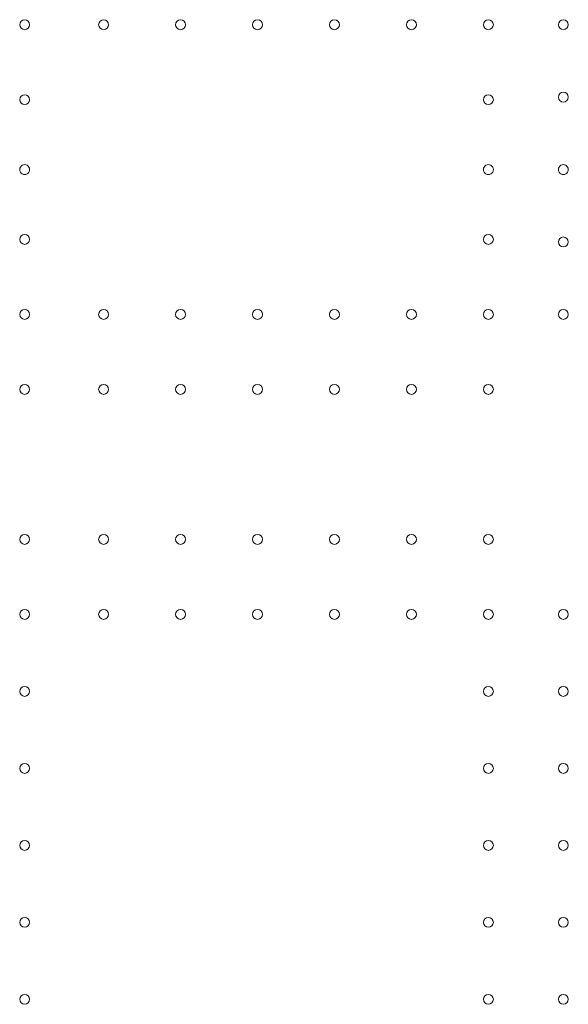
# Model space of a CAD drawing. Units: millimetres. Extents: x -1 to 15999, y -1 to 14999.
# Drawn here: x 6757 to 7142, y 6344 to 7034 of the extents above; entities that cross this region are included whole.
import ezdxf

# ---------------------------------------------------------------- set-up
doc = ezdxf.new("R2010")
doc.units = ezdxf.units.MM
doc.header["$MEASUREMENT"] = 0

msp = doc.modelspace()

# ---------------------------------------------------------------- linework, layer by layer
at = {"color": 0, "linetype": 'Continuous', "lineweight": 0}
for centre in [(6760.83, 7030.96), (6760.83, 7030.96), (6816.23, 7030.96), (6816.23, 7030.96), (6870.23, 7030.96), (6870.23, 7030.96), (6924.23, 7030.96), (6924.23, 7030.96), (6978.23, 7030.96), (6978.23, 7030.96), (7032.23, 7030.96), (7032.23, 7030.96), (7086.23, 7030.96), (7086.23, 7030.96), (7138.83, 7030.96), (7138.83, 7030.96), (7138.83, 6980.16), (7138.83, 6980.16), (6760.83, 6978.36), (6760.83, 6978.36), (7086.23, 6978.36), (7086.23, 6978.36), (6760.83, 6880.36), (6760.83, 6880.36), (7086.23, 6880.36), (7086.23, 6880.36), (7138.83, 6878.56), (7138.83, 6878.56), (6760.83, 6827.76), (6760.83, 6827.76), (6816.23, 6827.76), (6816.23, 6827.76), (6870.23, 6827.76), (6870.23, 6827.76), (6924.23, 6827.76), (6924.23, 6827.76), (6978.23, 6827.76), (6978.23, 6827.76), (7032.23, 6827.76), (7032.23, 6827.76), (7086.23, 6827.76), (7086.23, 6827.76), (7138.83, 6827.76), (7138.83, 6827.76), (6760.83, 6775.16), (6760.83, 6775.16), (6816.23, 6775.16), (6816.23, 6775.16), (6870.23, 6775.16), (6870.23, 6775.16), (6924.23, 6775.16), (6924.23, 6775.16), (6978.23, 6775.16), (6978.23, 6775.16), (7032.23, 6775.16), (7032.23, 6775.16), (7086.23, 6775.16), (7086.23, 6775.16), (6760.83, 6669.96), (6760.83, 6669.96), (6816.23, 6669.96), (6816.23, 6669.96), (6870.23, 6669.96), (6870.23, 6669.96), (6924.23, 6669.96), (6924.23, 6669.96), (6978.23, 6669.96), (6978.23, 6669.96), (7032.23, 6669.96), (7032.23, 6669.96), (7086.23, 6669.96), (7086.23, 6669.96), (6760.83, 6617.36), (6760.83, 6617.36), (6816.23, 6617.36), (6816.23, 6617.36), (6870.23, 6617.36), (6870.23, 6617.36), (6924.23, 6617.36), (6924.23, 6617.36), (6978.23, 6617.36), (6978.23, 6617.36), (7032.23, 6617.36), (7032.23, 6617.36), (7086.23, 6617.36), (7086.23, 6617.36), (7138.83, 6617.36), (7138.83, 6617.36), (6760.83, 6563.36), (6760.83, 6563.36), (7086.23, 6563.36), (7086.23, 6563.36), (7138.83, 6563.36), (7138.83, 6563.36), (6760.83, 6509.36), (6760.83, 6509.36), (7086.23, 6509.36), (7086.23, 6509.36), (7138.83, 6509.36), (7138.83, 6509.36), (6760.83, 6455.36), (6760.83, 6455.36), (7086.23, 6455.36), (7086.23, 6455.36), (7138.83, 6455.36), (7138.83, 6455.36), (6760.83, 6401.36), (6760.83, 6401.36), (7086.23, 6401.36), (7086.23, 6401.36), (7138.83, 6401.36), (7138.83, 6401.36), (6760.83, 6347.36), (6760.83, 6347.36), (7086.23, 6347.36), (7086.23, 6347.36), (7138.83, 6347.36), (7138.83, 6347.36)]:
    msp.add_circle(centre, 3.5, dxfattribs=at)
for centre, start, end in [((6760.83, 6929.36), 359.99983, 180.00017), ((6760.83, 6929.36), 359.99983, 180.00017), ((6760.83, 6929.36), 179.99983, 0.00017), ((6760.83, 6929.36), 179.99983, 0.00017), ((7086.23, 6929.36), 359.99983, 180.00017), ((7086.23, 6929.36), 359.99983, 180.00017), ((7086.23, 6929.36), 179.99983, 0.00017), ((7086.23, 6929.36), 179.99983, 0.00017), ((7138.83, 6929.36), 359.99983, 180.00017), ((7138.83, 6929.36), 359.99983, 180.00017), ((7138.83, 6929.36), 179.99983, 0.00017), ((7138.83, 6929.36), 179.99983, 0.00017)]:
    msp.add_arc(centre, 3.5, start, end, dxfattribs=at)

doc.saveas('drawing.dxf')
